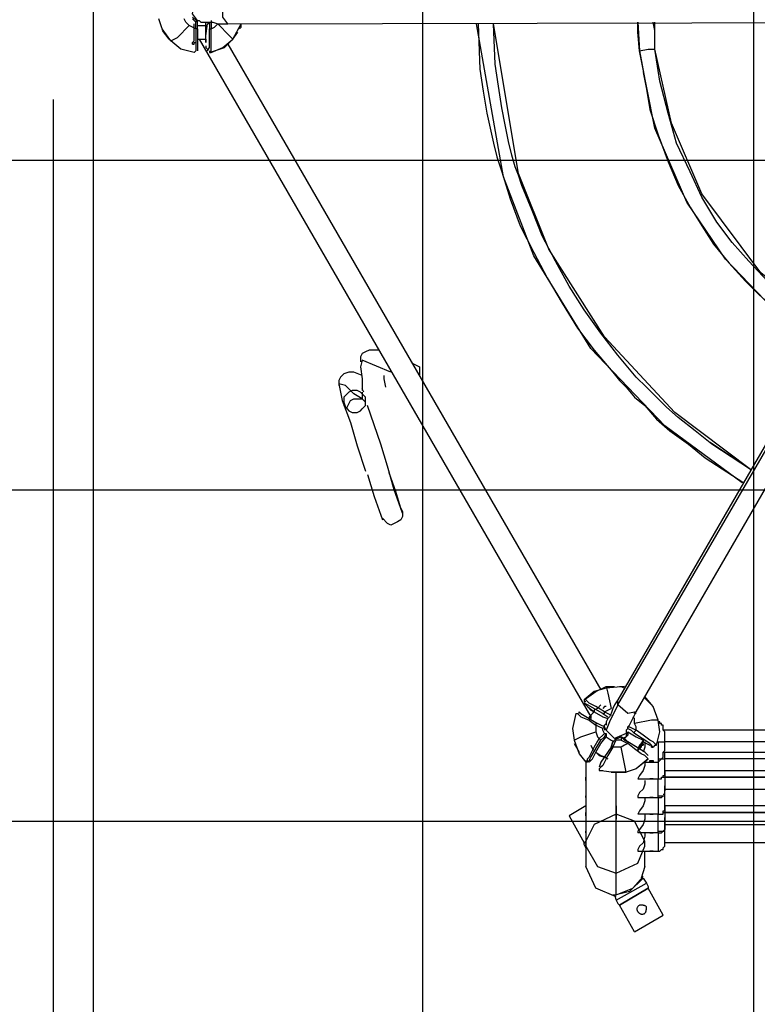
# Model space of a CAD drawing. Extents: x -39.1 to 39.1, y -38.7 to 38.7.
# Drawn here: x -20.5 to -9.4, y -12.6 to 2.3 of the extents above; entities that cross this region are included whole.
import ezdxf

# ---------------------------------------------------------------- set-up
doc = ezdxf.new("R2010")
doc.units = 0
doc.layers.get('0').update_dxf_attribs({"linetype": 'CONTINUOUS'})

msp = doc.modelspace()

# ---------------------------------------------------------------- linework, layer by layer
at = {"color": 0}
for points in [[(-9.4233, -28.6386), (-9.4233, 38.3158)], [(-14.4271, -28.6386), (-14.4271, 36.995)], [(-19.4055, -28.1814), (-19.4055, 34.455)], [(-17.8307, 2.2986), (-17.9069, 2.4002), (-17.8815, 2.5526)], [(-17.3735, 2.2478), (-17.4497, 2.3494), (-17.4497, 2.5272)], [(-18.2371, 1.9938), (-18.3641, 2.1716), (-18.4149, 2.324)], [(-17.9577, 2.2224), (-18.0085, 2.2732), (-18.0339, 2.324)], [(-17.8307, 2.2986), (-17.8815, 2.324), (-17.9069, 2.3494)], [(-17.8561, 2.2732), (-17.8815, 2.2986), (-17.9069, 2.324)], [(-17.9069, 1.943), (-17.9069, 1.943), (-17.9069, 1.9684), (-17.8815, 1.9938), (-17.8815, 2.0192), (-17.8815, 2.1208), (-17.8815, 2.2478)], [(-17.8307, 2.2986), (-17.8307, 2.2986), (-17.8307, 2.2986), (-17.8307, 2.2986), (-17.8561, 2.2986), (-17.8561, 2.2732)], [(-17.8561, 2.1716), (-17.8561, 2.2224), (-17.8561, 2.2732)], [(-17.8307, 2.197), (-17.8307, 2.2986)], [(-17.8307, 2.2986), (-17.8053, 2.2986), (-17.7799, 2.2732), (-17.7291, 2.2732), (-17.6783, 2.2732), (-17.6021, 2.2732), (-17.5259, 2.2478), (-17.4497, 2.2478), (-17.3735, 2.2478)], [(-17.8307, 2.2986), (-17.8307, 2.2986), (-17.8307, 2.2986)], [(-17.8307, 2.1716), (-17.8307, 2.2478), (-17.8307, 2.2986)], [(-17.7037, 2.2224), (-17.7037, 2.2478), (-17.7037, 2.2732)], [(-17.7037, 1.9684), (-17.7037, 2.07), (-17.6783, 2.2478)], [(-17.6529, 2.2478), (-17.6783, 2.2478), (-17.6783, 2.2478), (-17.6783, 2.2478), (-17.6783, 2.2478), (-17.6783, 2.2478), (-17.6783, 2.2478)], [(-17.6529, 2.2732), (-17.6529, 2.2224), (-17.6529, 2.1716)], [(-17.6275, 2.2986), (-17.6275, 2.2224), (-17.6275, 2.1716)], [(-17.6275, 2.1716), (-17.5767, 2.197), (-17.5259, 2.2478)], [(-17.2973, 2.0192), (-17.3481, 2.07), (-17.5259, 2.2478)], [(-17.3735, 2.2478), (-5.6895, 2.2732)], [(-17.2973, 2.0192), (-17.1703, 2.2478)], [(-17.1957, 2.1716), (-17.1703, 2.197), (-17.1703, 2.2478)], [(-9.6011, -4.6864), (-10.7695, -3.8228), (-11.8871, -2.6544), (-12.7507, -1.2574), (-13.2079, -0.0636), (-13.6143, 2.2478)], [(-13.5889, 2.2478), (-13.5635, 1.562), (-13.5127, 1.2318), (-13.4619, 0.9016), (-13.4111, 0.673), (-13.3603, 0.4444), (-13.3095, 0.2412), (-13.2333, 0.0126), (-13.1063, -0.3938), (-12.9539, -0.8002), (-12.7507, -1.2066), (-12.5475, -1.5876), (-12.3189, -1.9686), (-12.0903, -2.3496), (-11.8363, -2.6798), (-11.5569, -3.01), (-11.4553, -3.137), (-11.3537, -3.2386), (-11.2267, -3.391), (-11.0743, -3.518), (-10.8965, -3.7212), (-10.6933, -3.899), (-10.4139, -4.1022), (-10.1599, -4.3054), (-9.5757, -4.6864)], [(-9.4741, -4.4832), (-10.0583, -4.1022), (-10.3123, -3.899), (-10.5663, -3.6958), (-10.7441, -3.5434), (-10.8965, -3.391), (-11.0489, -3.2386), (-11.2013, -3.0862), (-11.4807, -2.756), (-11.7347, -2.4258), (-11.9887, -2.0702), (-12.2173, -1.7146), (-12.4205, -1.3336), (-12.6237, -0.9526), (-12.7761, -0.5716), (-12.9285, -0.1906), (-12.9793, -0.0382), (-13.0301, 0.0888), (-13.0809, 0.2666), (-13.1317, 0.4698), (-13.1825, 0.7238), (-13.2333, 0.9778), (-13.2841, 1.308), (-13.3349, 1.6382), (-13.3603, 2.2478)], [(-13.3603, 2.197), (-13.3603, 2.2478)], [(-9.4741, -4.4832), (-10.6171, -3.6196), (-11.6839, -2.4766), (-12.5221, -1.1558), (-12.9793, -0.0128), (-13.3603, 2.2478)], [(-11.1759, 2.2732), (-11.1505, 1.8414)], [(-11.1505, 1.8414), (-11.1759, 2.1208), (-11.1759, 2.2732)], [(-10.9219, 1.8668), (-10.9219, 2.1462), (-10.9473, 2.2732)], [(-10.9219, 1.8668), (-10.9219, 2.2732)], [(-18.3641, 2.1462), (-18.2625, 2.0192)], [(-18.2371, 1.9938), (-18.1355, 2.0446), (-17.9577, 2.2224)], [(-17.8561, 2.1716), (-17.9069, 2.197), (-17.9577, 2.2224)], [(-17.8561, 2.1716), (-17.8561, 2.0192), (-17.8561, 1.9176), (-17.8561, 1.8668), (-17.8561, 1.8414), (-17.8815, 1.816), (-17.8815, 1.816)], [(-17.8307, 2.1716), (-17.8307, 2.1716), (-17.8307, 2.1716), (-17.8307, 2.1716), (-17.8561, 2.1716), (-17.8561, 2.1716), (-17.8561, 2.1716)], [(-17.8307, 2.2224), (-17.7037, 2.2224)], [(-17.8307, 2.1716), (-17.8307, 2.197), (-17.8307, 2.197)], [(-17.8307, 2.1716), (-17.8307, 1.8922), (-17.8307, 1.8414)], [(-17.7037, 2.0192), (-17.7037, 2.07), (-17.7037, 2.2224)], [(-17.6783, 1.8668), (-17.6783, 1.8414), (-17.6529, 1.8922), (-17.6529, 2.1716)], [(-17.6529, 2.1716), (-17.6529, 2.1716), (-17.6529, 2.1716), (-17.6529, 2.1716), (-17.6529, 2.1716), (-17.6275, 2.1716), (-17.6275, 2.1716)], [(-17.6529, 1.816), (-17.6275, 1.816), (-17.6275, 1.8414), (-17.6275, 1.8668), (-17.6275, 1.9176), (-17.6275, 2.0446), (-17.6275, 2.1716)], [(-17.2973, 2.0192), (-17.2211, 2.1208)], [(-5.6387, 2.1208), (-11.4807, -7.963)], [(-11.4807, -8.0392), (-5.5879, 2.0954)], [(-17.8815, 1.816), (-18.0847, 1.8668), (-18.2371, 1.9938)], [(-17.9069, 1.943), (-17.9069, 1.943), (-17.8815, 1.943), (-17.8815, 1.943), (-17.8815, 1.943), (-17.8815, 1.943), (-17.8815, 1.9684), (-17.8815, 1.9684), (-17.8561, 1.9684)], [(-17.8307, 2.0192), (-17.7037, 2.0192)], [(-17.8053, 2.0192), (-11.8871, -8.217)], [(-17.7037, 2.0192), (-17.7037, 1.9938), (-17.7037, 1.9684)], [(-17.6529, 1.816), (-17.4243, 1.8922), (-17.2973, 2.0192)], [(-17.6275, 1.816), (-17.4497, 1.8922), (-17.2973, 2.0192)], [(-17.3735, 1.943), (-11.7347, -7.8106)], [(-11.2013, -8.1408), (-5.3593, 1.943)], [(-17.7037, 1.9176), (-17.7037, 1.8922), (-17.6783, 1.8668)], [(-17.6529, 1.8414), (-17.6529, 1.8414), (-17.6529, 1.816)], [(-11.1505, 1.8414), (-11.0235, 1.8668), (-10.9219, 1.8668)], [(-11.1505, 1.8414), (-11.0743, 1.4096), (-10.9981, 0.9524), (-10.8711, 0.5714), (-10.7187, 0.165), (-10.5663, -0.1906), (-10.3885, -0.5208), (-10.2107, -0.8002), (-10.0329, -1.0796), (-9.8043, -1.359), (-9.5503, -1.6384), (-9.3471, -1.8416), (-9.1185, -2.0448), (-8.8899, -2.248), (-8.6359, -2.4258), (-8.3819, -2.5782)], [(-8.3819, -2.6036), (-9.1439, -2.0448), (-9.8551, -1.3082), (-10.4393, -0.4446), (-10.9219, 0.673), (-11.1505, 1.8414)], [(-8.2549, -2.4004), (-8.3819, -2.3242), (-8.6359, -2.121), (-8.8899, -1.9432), (-9.2201, -1.6384), (-9.4995, -1.3336), (-9.7535, -1.0542), (-9.9821, -0.7494), (-10.2107, -0.3684), (-10.3885, 0.0126), (-10.5917, 0.4444), (-10.7187, 0.9016), (-10.8457, 1.3842), (-10.9219, 1.8668)], [(-8.2549, -2.375), (-9.3217, -1.5114), (-10.2107, -0.3176), (-10.6679, 0.7492), (-10.9219, 1.8668)], [(-11.0997, 1.5112), (-10.9981, 1.0032), (-10.9981, 0.9778)], [(-20.0151, 1.1048), (-20.0151, -34.0742)], [(-38.5825, 0.1904), (28.1433, 0.1904)], [(-15.0875, -2.6798), (-15.2399, -2.6798), (-15.2907, -2.7052), (-15.3415, -2.7306), (-15.3669, -2.7814), (-15.3669, -2.8576)], [(-14.9097, -3.01), (-15.3415, -2.8322), (-15.3669, -2.9338), (-15.3415, -3.1116), (-15.3415, -3.2894)], [(-14.6049, -2.8576), (-14.5795, -2.883), (-14.5287, -2.9084), (-14.4779, -2.9338), (-14.4779, -3.01), (-14.4779, -3.01)], [(-15.3415, -3.0608), (-15.4685, -3.01), (-15.5447, -3.01), (-15.6209, -3.0354), (-15.6463, -3.0608), (-15.6717, -3.0862), (-15.6971, -3.137), (-15.6971, -3.2132)], [(-14.9859, -3.2386), (-15.0113, -3.1116), (-15.0113, -3.0608)], [(-14.4779, -3.01), (-14.4779, -3.0608)], [(-15.3415, -3.3148), (-15.3415, -3.4164), (-15.4685, -3.3402), (-15.5955, -3.2132), (-15.6971, -3.1878), (-15.6463, -3.4418), (-15.5193, -3.772), (-15.4177, -4.1276), (-15.2907, -4.5086)], [(-15.3161, -3.3148), (-15.3415, -3.264)], [(-15.2907, -3.4418), (-15.2907, -3.391), (-15.3415, -3.3402), (-15.3669, -3.3148), (-15.4177, -3.2894), (-15.4939, -3.2894), (-15.5447, -3.3148), (-15.5701, -3.3402), (-15.6209, -3.391), (-15.6209, -3.4418), (-15.6209, -3.4672)], [(-15.5701, -3.5688), (-15.5701, -3.5434), (-15.5447, -3.4926), (-15.5193, -3.4418), (-15.4685, -3.4164), (-15.3923, -3.4164), (-15.3415, -3.4164), (-15.2907, -3.4672)], [(-15.6209, -3.4672), (-15.6209, -3.518), (-15.5701, -3.5688), (-15.5447, -3.5942), (-15.4939, -3.6196), (-15.4177, -3.6196), (-15.3669, -3.5942), (-15.3415, -3.5688), (-15.2907, -3.518), (-15.2907, -3.4672), (-15.2907, -3.4418)], [(-15.6209, -3.4672), (-15.5955, -3.5434)], [(-14.7319, -5.1436), (-14.8589, -4.788), (-14.9605, -4.4324), (-15.0621, -4.1022), (-15.2653, -3.518)], [(-9.4741, -4.4832), (-10.0837, -4.0768)], [(-15.2653, -4.5594), (-15.1637, -4.8896), (-15.0367, -5.2452)], [(-14.7573, -5.0674), (-14.8335, -4.8134), (-14.9351, -4.534)], [(-35.9409, -4.788), (25.5017, -4.788)], [(-14.7319, -5.1436), (-14.7319, -5.1944), (-14.7573, -5.2452), (-14.8081, -5.2706), (-14.8589, -5.296), (-14.9097, -5.3214), (-14.9605, -5.296), (-15.0367, -5.2198)], [(-14.7573, -5.0674), (-14.7319, -5.1182), (-14.7319, -5.1436)], [(-11.9887, -7.963), (-11.8109, -7.836), (-11.6585, -7.7598)], [(-11.6585, -7.7852), (-11.8363, -7.836), (-11.9887, -7.963)], [(-11.3791, -7.7598), (-11.6585, -7.7852)], [(-11.6585, -7.7598), (-11.5315, -7.7598)], [(-11.6585, -7.7598), (-11.6331, -7.8614), (-11.5823, -8.09)], [(-11.4553, -7.7598), (-11.4299, -7.7598), (-11.3791, -7.7852)], [(-11.6839, -8.1408), (-11.8109, -8.0646), (-11.9125, -8.0138), (-11.9379, -7.9884), (-11.9633, -7.963), (-11.9887, -7.963), (-11.9887, -7.963)], [(-11.9887, -7.963), (-11.9887, -7.9884), (-11.9633, -7.9884)], [(-11.7093, -8.1662), (-11.9379, -8.0392), (-11.9887, -8.0138), (-11.9633, -8.0392)], [(-11.4807, -7.963), (-11.5315, -8.0392), (-11.5569, -8.09), (-11.5823, -8.1662), (-11.6077, -8.217), (-11.6331, -8.2424), (-11.6585, -8.2932), (-11.6585, -8.3186), (-11.6839, -8.344)], [(-11.4807, -8.0392), (-11.4807, -7.9884), (-11.4807, -7.963)], [(-10.8711, -8.2678), (-10.9473, -8.0646), (-11.0743, -7.9122)], [(-10.8711, -8.2678), (-10.9473, -8.0646), (-11.0743, -7.9376)], [(-11.0743, -7.9376), (-11.0743, -7.9376), (-11.0743, -7.9376), (-11.0743, -7.9376)], [(-12.1157, -8.1662), (-12.1665, -8.3948), (-12.1411, -8.5726)], [(-12.1157, -8.1662), (-12.1157, -8.1662), (-12.0903, -8.1662), (-12.0649, -8.1916), (-12.0395, -8.217), (-11.9125, -8.2678), (-11.8109, -8.344)], [(-12.0649, -8.1662), (-12.0649, -8.1408), (-12.0395, -8.1662), (-11.7855, -8.3186)], [(-11.9633, -8.0392), (-11.9379, -8.0646), (-11.9379, -8.0646)], [(-11.9379, -8.0646), (-11.8363, -8.1408)], [(-11.9379, -8.0646), (-11.8363, -8.1408)], [(-11.9379, -8.0646), (-11.8871, -8.1154), (-11.8363, -8.1408)], [(-11.8363, -8.1154), (-11.8617, -8.1662), (-11.8871, -8.1916)], [(-11.8363, -8.1408), (-11.8617, -8.1662), (-11.8871, -8.1916)], [(-11.7347, -8.0392), (-11.7855, -8.09), (-11.8363, -8.1154)], [(-11.8363, -8.1154), (-11.8363, -8.1154), (-11.8363, -8.1408), (-11.8363, -8.1408), (-11.8363, -8.1408), (-11.8363, -8.1408)], [(-11.8363, -8.1408), (-11.7093, -8.217), (-11.6331, -8.2424)], [(-11.6585, -8.0646), (-11.6839, -8.0646), (-11.7093, -8.09)], [(-11.7093, -8.1662), (-11.7093, -8.1662), (-11.7093, -8.1662), (-11.6839, -8.1662), (-11.6839, -8.1408), (-11.6839, -8.1408), (-11.6839, -8.1408)], [(-11.7093, -8.1662), (-11.7093, -8.1662), (-11.6839, -8.1662), (-11.6839, -8.1662), (-11.6839, -8.1662), (-11.6839, -8.1662)], [(-11.7093, -8.1662), (-11.6331, -8.217), (-11.6331, -8.217)], [(-11.6839, -8.1408), (-11.6331, -8.1154), (-11.5823, -8.09)], [(-11.6839, -8.1408), (-11.6331, -8.1662), (-11.5823, -8.1916)], [(-11.4807, -8.0392), (-11.6077, -8.2932), (-11.6585, -8.4202)], [(-11.2013, -8.1408), (-11.3283, -8.1662), (-11.4807, -8.0392)], [(-11.3537, -8.4202), (-11.3283, -8.3948), (-11.3283, -8.3948), (-11.3283, -8.3694), (-11.3029, -8.344), (-11.2775, -8.2932), (-11.2521, -8.2424), (-11.2267, -8.1916), (-11.2013, -8.1408)], [(-11.2013, -8.1662), (-11.2267, -8.1662), (-11.2267, -8.1408)], [(-11.8871, -8.1916), (-11.9125, -8.2424), (-11.9125, -8.2678)], [(-11.8871, -8.1916), (-11.8871, -8.2424), (-11.9125, -8.2678)], [(-11.8871, -8.217), (-11.9125, -8.217), (-11.9125, -8.2424)], [(-11.8871, -8.1916), (-11.8871, -8.1916), (-11.8871, -8.1916)], [(-11.7855, -8.3186), (-11.7855, -8.3186), (-11.7855, -8.3186), (-11.7855, -8.3186), (-11.8109, -8.3186), (-11.8109, -8.3186), (-11.8109, -8.344)], [(-11.6839, -8.3694), (-11.7347, -8.344), (-11.7855, -8.3186)], [(-11.6839, -8.3694), (-11.7347, -8.344), (-11.7855, -8.3186)], [(-11.6585, -8.3186), (-11.6585, -8.344), (-11.6585, -8.344)], [(-11.2267, -8.3186), (-11.2267, -8.2424), (-11.2521, -8.217)], [(-10.8711, -8.2678), (-10.9727, -8.2678), (-11.2267, -8.3186)], [(-11.2013, -8.4202), (-11.2013, -8.3694), (-11.2267, -8.3186)], [(-10.8965, -8.6488), (-10.8457, -8.4456), (-10.8711, -8.2678)], [(-10.7695, -8.598), (-10.7695, -8.5726), (-10.7695, -8.5472), (-10.7695, -8.5218), (-10.7695, -8.4964), (-10.7695, -8.471), (-10.7695, -8.4456), (-10.7949, -8.4202), (-10.7949, -8.3948), (-10.7949, -8.3694), (-10.7949, -8.344), (-10.8203, -8.344), (-10.8203, -8.3186), (-10.8457, -8.3186), (-10.8457, -8.2932), (-10.8457, -8.2932), (-10.8711, -8.2932)], [(-12.1411, -8.5726), (-12.0395, -8.5218), (-11.8109, -8.4456)], [(-11.7093, -8.3948), (-11.7601, -8.3694), (-11.8109, -8.344)], [(-11.8109, -8.344), (-11.8109, -8.3948), (-11.8109, -8.4456)], [(-11.8109, -8.4456), (-11.7855, -8.5218), (-11.7601, -8.5472)], [(-11.7601, -8.5472), (-11.7093, -8.4964), (-11.6839, -8.471)], [(-11.7347, -8.5726), (-11.6839, -8.5218), (-11.6585, -8.471)], [(-11.6839, -8.3694), (-11.6839, -8.3694), (-11.6839, -8.3694), (-11.6839, -8.3694), (-11.7093, -8.3948), (-11.7093, -8.3948)], [(-11.6839, -8.471), (-11.7093, -8.4202), (-11.7093, -8.3948)], [(-11.6585, -8.4202), (-11.6839, -8.3694), (-11.6839, -8.344)], [(-11.6839, -8.3694), (-11.6839, -8.4202)], [(-11.6839, -8.471), (-11.6839, -8.471), (-11.6585, -8.471), (-11.6585, -8.471), (-11.6585, -8.471), (-11.6585, -8.471)], [(-11.3537, -8.471), (-11.5315, -8.5472), (-11.6585, -8.4202)], [(-11.6585, -8.471), (-11.6585, -8.4964), (-11.6585, -8.5218)], [(-11.3537, -8.4202), (-11.3537, -8.4456), (-11.3537, -8.471)], [(-11.3283, -8.4456), (-11.3283, -8.4964), (-11.3537, -8.5218)], [(-11.3283, -8.4456), (-11.3537, -8.4964), (-11.3537, -8.5218)], [(-11.3283, -8.3948), (-11.3283, -8.3948), (-11.3283, -8.3948), (-11.3283, -8.3948), (-11.3283, -8.3694), (-11.3029, -8.3694)], [(-11.3283, -8.3948), (-11.2775, -8.4202), (-11.2267, -8.471)], [(-11.3283, -8.4456), (-11.3283, -8.4456), (-11.3283, -8.4456), (-11.3283, -8.4456), (-11.3283, -8.4456), (-11.3283, -8.4456)], [(-11.3283, -8.4456), (-11.2013, -8.5218), (-11.0997, -8.5726)], [(-11.3029, -8.3694), (-11.2521, -8.3948), (-11.2013, -8.4202)], [(-11.2267, -8.471), (-11.2267, -8.4456), (-11.2267, -8.4456), (-11.2267, -8.4456), (-11.2267, -8.4456), (-11.2267, -8.4456), (-11.2013, -8.4202)], [(-10.9727, -8.6742), (-10.9473, -8.6742), (-10.9981, -8.6234), (-11.2267, -8.471)], [(-10.8965, -8.6488), (-10.8965, -8.6488), (-10.9219, -8.6234), (-10.9473, -8.598), (-10.9981, -8.5726), (-11.0997, -8.4964), (-11.2013, -8.4202)], [(0.3811, -8.4202), (-10.7949, -8.4202)], [(-12.1411, -8.5726), (-12.0649, -8.7758), (-11.9633, -8.9028)], [(-12.1411, -8.6234), (-12.0649, -8.7504)], [(-11.9633, -8.9028), (-11.9379, -8.8774), (-11.9379, -8.852), (-11.9125, -8.8266), (-11.8871, -8.7758), (-11.8363, -8.6742), (-11.7601, -8.5472)], [(-11.8871, -8.8774), (-11.9125, -8.8774), (-11.8871, -8.8266), (-11.7347, -8.5726)], [(-11.8109, -8.7504), (-11.7347, -8.6234), (-11.6585, -8.5218)], [(-11.7347, -8.5726), (-11.7347, -8.5726), (-11.7347, -8.5726), (-11.7347, -8.5726), (-11.7347, -8.5726), (-11.7601, -8.5472), (-11.7601, -8.5472)], [(-11.6585, -8.5218), (-11.6585, -8.5218), (-11.6585, -8.5218), (-11.6585, -8.5218), (-11.6585, -8.5218)], [(-11.6585, -8.5218), (-11.5823, -8.5726), (-11.5315, -8.598)], [(-11.6585, -8.5218), (-11.5823, -8.5726), (-11.5315, -8.598)], [(-11.5061, -8.5472), (-11.5569, -8.598), (-11.5823, -8.6742)], [(-11.5823, -8.6742), (-11.5569, -8.598), (-11.5061, -8.5472)], [(-11.5569, -8.6742), (-11.5315, -8.6234), (-11.5061, -8.5726)], [(-11.4299, -8.5218), (-11.4807, -8.5472), (-11.5061, -8.5472)], [(-11.4299, -8.5218), (-11.4807, -8.5472), (-11.5061, -8.5472)], [(-11.5061, -8.5726), (-11.5061, -8.5726), (-11.5061, -8.5726), (-11.5061, -8.5472), (-11.5061, -8.5472), (-11.5061, -8.5472)], [(-11.4299, -8.5726), (-11.4553, -8.5726), (-11.5061, -8.5726)], [(-11.3537, -8.5726), (-11.3791, -8.5472), (-11.4299, -8.5218)], [(-11.4299, -8.5218), (-11.3791, -8.5726), (-11.3283, -8.598)], [(-11.4299, -8.5218), (-11.4299, -8.5218), (-11.4299, -8.5472), (-11.4299, -8.5472), (-11.4299, -8.5472), (-11.4299, -8.5726)], [(-11.4299, -8.5726), (-11.3791, -8.598), (-11.3283, -8.6234)], [(-11.3283, -8.6234), (-11.3791, -8.6488), (-11.4299, -8.6742)], [(-11.3537, -8.5218), (-11.4045, -8.5472), (-11.4045, -8.5472)], [(-11.3537, -8.5218), (-11.3791, -8.5472), (-11.3791, -8.5472)], [(-11.3537, -8.5218), (-11.3537, -8.5218), (-11.3537, -8.5218)], [(-11.3283, -8.598), (-11.3283, -8.598), (-11.3537, -8.5726)], [(-11.0235, -8.8012), (-11.0235, -8.8012), (-11.0743, -8.7504), (-11.3283, -8.598)], [(-11.3283, -8.598), (-11.3283, -8.598), (-11.3283, -8.598), (-11.3283, -8.598), (-11.3283, -8.6234), (-11.3283, -8.6234), (-11.3283, -8.6234)], [(-11.0235, -8.852), (-11.0235, -8.852), (-11.0489, -8.8266), (-11.0743, -8.8012), (-11.1251, -8.7758), (-11.2267, -8.6996), (-11.3283, -8.6234)], [(-11.0997, -8.5726), (-11.1251, -8.6234), (-11.1505, -8.6488)], [(-11.1505, -8.6996), (-11.1251, -8.6488), (-11.0997, -8.598)], [(-11.1505, -8.6996), (-11.1251, -8.6488), (-11.0997, -8.598)], [(-11.0997, -8.598), (-11.1251, -8.6234), (-11.1251, -8.6488)], [(-11.1251, -8.6742), (-11.1251, -8.6488), (-11.1251, -8.6488), (-11.0997, -8.6488), (-11.0997, -8.6234), (-11.0997, -8.6234), (-11.0997, -8.6488), (-11.1251, -8.6488), (-11.1251, -8.6742), (-11.1251, -8.6742), (-11.1251, -8.6742)], [(-11.0997, -8.5726), (-11.0997, -8.598), (-11.0997, -8.598), (-11.0997, -8.598), (-11.0997, -8.598)], [(-11.0997, -8.598), (-10.9981, -8.6488)], [(-11.0997, -8.598), (-11.0997, -8.598), (-11.0997, -8.598)], [(-11.0997, -8.598), (-10.9981, -8.6488)], [(-11.0997, -8.598), (-11.0489, -8.6234), (-10.9981, -8.6488)], [(-11.0743, -8.598), (-11.0743, -8.6742), (-11.0997, -8.7504)], [(-10.8711, -8.9028), (-10.8457, -8.8774), (-10.8457, -8.8774), (-10.8457, -8.8774), (-10.8203, -8.852), (-10.8203, -8.852), (-10.7949, -8.8266), (-10.7949, -8.8012), (-10.7949, -8.7758), (-10.7949, -8.7504), (-10.7695, -8.725), (-10.7695, -8.6996), (-10.7695, -8.6742), (-10.7695, -8.6488), (-10.7695, -8.6234), (-10.7695, -8.6234), (-10.7695, -8.598)], [(-10.8711, -8.598), (-10.8711, -8.8012), (-10.8711, -8.9028)], [(-10.8711, -8.598), (-10.7949, -8.598), (-10.7695, -8.598)], [(0.3811, -8.598), (-6.0197, -8.598), (-10.7695, -8.598)], [(-11.8871, -8.6488), (-11.8617, -8.6996), (-11.8363, -8.725)], [(-11.8617, -8.852), (-11.8109, -8.7504)], [(-11.8617, -8.852), (-11.8109, -8.7504)], [(-11.8617, -8.852), (-11.8363, -8.8012), (-11.8109, -8.7504)], [(-11.8109, -8.7504), (-11.7601, -8.8012), (-11.6839, -8.8266)], [(-11.8109, -8.7504), (-11.7347, -8.8012), (-11.6839, -8.8266)], [(-11.8109, -8.7504), (-11.8109, -8.7504)], [(-11.8109, -8.7504), (-11.7347, -8.8012), (-11.6331, -8.852)], [(-11.8109, -8.7504), (-11.8109, -8.7504), (-11.8109, -8.7504), (-11.8109, -8.7504), (-11.8109, -8.7504), (-11.8109, -8.7504)], [(-11.8109, -8.7504), (-11.7347, -8.8012), (-11.6585, -8.8266)], [(-11.5823, -8.6742), (-11.7347, -8.9028), (-11.7601, -8.979)], [(-11.5569, -8.6742), (-11.6331, -8.8012), (-11.6839, -8.9028), (-11.7093, -8.9536), (-11.7347, -8.979), (-11.7601, -9.0044), (-11.7601, -9.0298)], [(-11.5823, -8.6742), (-11.5823, -8.6742), (-11.5823, -8.6742), (-11.5823, -8.6742), (-11.5569, -8.6742), (-11.5569, -8.6742), (-11.5569, -8.6742)], [(-11.4299, -8.6742), (-11.5061, -8.6742), (-11.5569, -8.6742)], [(-11.3537, -9.0552), (-11.3791, -8.9282), (-11.4299, -8.6742)], [(-11.1251, -8.6488), (-11.1505, -8.6996), (-11.1759, -8.725)], [(-11.1505, -8.6488), (-11.1759, -8.6996), (-11.1759, -8.725)], [(-11.1251, -8.6488), (-11.1251, -8.6488), (-11.1505, -8.6488)], [(-11.1505, -8.6996), (-11.1505, -8.6996), (-11.1505, -8.6996), (-11.1251, -8.6742), (-11.1251, -8.6742)], [(-10.9727, -8.6742), (-10.9727, -8.6488), (-10.9981, -8.6488)], [(-10.9219, -8.6488), (-10.9473, -8.6742), (-10.9727, -8.6742)], [(-10.9219, -8.6488), (-10.8965, -8.6488), (-10.8965, -8.6488)], [(-10.7949, -8.7504), (0.4065, -8.7504)], [(-10.7695, -8.852), (-10.7695, -8.8012), (-10.7695, -8.7504)], [(-11.9633, -8.8774), (-11.9633, -9.1314)], [(-11.9379, -8.8774), (-11.9379, -8.9028), (-11.9633, -8.9028)], [(-11.9379, -8.8774), (-11.9125, -8.9028), (-11.8871, -8.8774)], [(-11.8871, -8.8774), (-11.8871, -8.8774), (-11.8617, -8.852)], [(-11.0235, -8.852), (-11.2013, -9.0044), (-11.3537, -9.0552)], [(-11.1759, -8.979), (-11.0235, -8.852)], [(-11.0743, -8.9028), (-11.0743, -8.9536), (-11.0997, -9.0298), (-11.1505, -9.106), (-11.1759, -9.1568), (-11.1759, -9.1568)], [(-11.0743, -8.9028), (-10.9727, -8.9028)], [(-10.9727, -8.9028), (-10.9727, -8.9028), (-10.9727, -8.9028), (-10.9727, -8.9028), (-10.9981, -8.9028), (-10.9981, -8.8774), (-10.9981, -8.8774), (-10.9727, -8.8774), (-10.9727, -8.8774), (-10.9727, -8.8774), (-10.9727, -8.8774)], [(-10.9727, -8.8774), (-10.9473, -8.8774), (-10.9473, -8.8774), (-10.9473, -8.8774), (-10.9473, -8.8774), (-10.9473, -8.9028), (-10.9473, -8.9028), (-10.9473, -8.9028), (-10.9473, -8.9028), (-10.9473, -8.9028), (-10.9727, -8.9028)], [(-10.9727, -8.9028), (-10.8711, -8.9028)], [(-10.8711, -8.852), (-10.7949, -8.852), (-10.7695, -8.852)], [(-10.8711, -8.9028), (-10.8711, -9.0806), (-10.8711, -9.1568)], [(0.3811, -8.852), (-10.7695, -8.852)], [(-10.7695, -9.0044), (-10.7695, -8.9282), (-10.7695, -8.852)], [(-11.7601, -9.0298), (-11.7093, -9.0298)], [(-11.3537, -9.0552), (-11.5823, -9.0552), (-11.7601, -9.0298)], [(-11.5823, -9.0552), (-11.3537, -9.0552)], [(-11.5061, -10.9094), (-11.5061, -9.0552)], [(-11.3537, -9.0552), (-11.3537, -9.0552), (-11.3537, -9.0552)], [(-10.8711, -9.1568), (-10.8457, -9.1568), (-10.8203, -9.1568), (-10.8203, -9.1314), (-10.7949, -9.1314), (-10.7949, -9.1314), (-10.7949, -9.1314), (-10.7949, -9.106), (-10.7949, -9.106), (-10.7695, -9.106), (-10.7695, -9.106), (-10.7695, -9.106), (-10.7695, -9.106), (-10.7695, -9.0806), (-10.7695, -9.0806), (-10.7695, -9.0806), (-10.7695, -9.0806), (-10.7695, -9.0806), (-10.7695, -9.0806), (-10.7695, -9.0806), (-10.7695, -9.0552), (-10.7695, -9.0552), (-10.7695, -9.0552), (-10.7695, -9.0298), (-10.7695, -9.0044), (-10.7695, -9.0044), (-10.7695, -9.0044)], [(-10.7695, -9.0298), (0.3811, -9.0298)], [(-10.7695, -9.0298), (-10.7695, -9.0806), (-10.7695, -9.1314)], [(-11.9633, -9.1314), (-11.9633, -9.4108)], [(-11.9633, -9.1314), (-11.9633, -9.1568), (-11.9633, -9.1568), (-11.9633, -9.1568), (-11.9633, -9.1822), (-11.9633, -9.1822), (-11.9633, -9.1568), (-11.9633, -9.1568), (-11.9633, -9.1568), (-11.9633, -9.1314), (-11.9633, -9.1314)], [(-11.1759, -9.1568), (-10.9727, -9.1568)], [(-11.0743, -9.1822), (-11.0743, -9.233), (-11.0997, -9.3092), (-11.1505, -9.36), (-11.1759, -9.4108), (-11.1759, -9.4362)], [(-10.9727, -9.1568), (-10.9727, -9.1568), (-10.9727, -9.1568), (-10.9727, -9.1568), (-10.9981, -9.1568), (-10.9981, -9.1568), (-10.9981, -9.1568), (-10.9727, -9.1568), (-10.9727, -9.1568), (-10.9727, -9.1568), (-10.9727, -9.1568)], [(-10.9727, -9.1568), (-10.8711, -9.1568)], [(-10.9727, -9.1568), (-10.9473, -9.1568), (-10.9473, -9.1568), (-10.9473, -9.1568), (-10.9473, -9.1568), (-10.9473, -9.1568), (-10.9473, -9.1568), (-10.9473, -9.1568), (-10.9473, -9.1568), (-10.9473, -9.1568), (-10.9727, -9.1568)], [(-10.8711, -9.4362), (-10.8711, -9.36), (-10.8711, -9.1568)], [(-10.7949, -9.1314), (-10.7695, -9.1314), (-10.7695, -9.1314)], [(0.3811, -9.1314), (-10.7695, -9.1314)], [(-10.7695, -9.1314), (-4.4957, -9.1314), (0.3811, -9.1314)], [(-10.7695, -9.1314), (-10.7695, -9.2838), (-10.7695, -9.3346)], [(-10.7949, -9.3854), (-10.7695, -9.3854), (-10.7695, -9.36), (-10.7695, -9.3346), (-10.7695, -9.3092), (-10.7695, -9.2838), (-10.7695, -9.2584), (-10.7695, -9.2584), (-10.7695, -9.2584)], [(-10.7695, -9.3092), (0.4065, -9.3092)], [(-10.7695, -9.4108), (-10.7695, -9.3854), (-10.7695, -9.36), (-10.7695, -9.3346)], [(-11.9633, -9.4108), (-11.9633, -9.6648)], [(-11.9633, -9.4108), (-11.9633, -9.4108), (-11.9633, -9.4362), (-11.9633, -9.4362), (-11.9633, -9.4362), (-11.9633, -9.4362), (-11.9633, -9.4362), (-11.9633, -9.4362), (-11.9633, -9.4108), (-11.9633, -9.4108), (-11.9633, -9.4108)], [(-11.1759, -9.4362), (-10.9727, -9.4362)], [(-11.0743, -9.4362), (-11.0743, -9.487), (-11.0997, -9.5632), (-11.1505, -9.6394), (-11.1759, -9.6902), (-11.1759, -9.6902), (-11.1759, -9.6902)], [(-10.9727, -9.4362), (-10.9727, -9.4362), (-10.9727, -9.4362), (-10.9727, -9.4362), (-10.9981, -9.4362), (-10.9981, -9.4362), (-10.9981, -9.4362), (-10.9727, -9.4362), (-10.9727, -9.4362), (-10.9727, -9.4362), (-10.9727, -9.4362)], [(-10.9727, -9.4362), (-10.8711, -9.4362)], [(-10.9727, -9.4362), (-10.9473, -9.4362), (-10.9473, -9.4362), (-10.9473, -9.4362), (-10.9473, -9.4362), (-10.9473, -9.4362), (-10.9473, -9.4362), (-10.9473, -9.4362), (-10.9473, -9.4362), (-10.9473, -9.4362), (-10.9727, -9.4362)], [(-10.8711, -9.4362), (-10.8203, -9.4362), (-10.7949, -9.4108)], [(-10.8711, -9.4108), (-10.7949, -9.4108), (-10.7695, -9.4108)], [(-10.8711, -9.4362), (-10.8711, -9.614), (-10.8711, -9.6902)], [(-10.7695, -9.5378), (-10.7695, -9.5378), (-10.7695, -9.5124), (-10.7695, -9.487), (-10.7695, -9.4616), (-10.7695, -9.4362), (-10.7695, -9.4108)], [(-10.7695, -9.5378), (-10.7695, -9.487), (-10.7695, -9.4108)], [(-11.9633, -9.5632), (-12.2173, -9.7156)], [(-11.9633, -9.6648), (-11.9633, -9.9442)], [(-11.9633, -9.6648), (-11.9633, -9.6902), (-11.9633, -9.6902), (-11.9633, -9.7156), (-11.9633, -9.7156), (-11.9633, -9.7156), (-11.9633, -9.7156), (-11.9633, -9.6902), (-11.9633, -9.6902), (-11.9633, -9.6648), (-11.9633, -9.6648)], [(-11.5061, -9.5632), (-11.5061, -9.7664)], [(-10.8711, -9.6902), (-10.8457, -9.6902), (-10.8203, -9.6902), (-10.8203, -9.6902), (-10.7949, -9.6902), (-10.7949, -9.6648), (-10.7949, -9.6648), (-10.7949, -9.6648), (-10.7949, -9.6394), (-10.7695, -9.6394), (-10.7695, -9.6394), (-10.7695, -9.6394), (-10.7695, -9.6394), (-10.7695, -9.6394), (-10.7695, -9.6394), (-10.7695, -9.614), (-10.7695, -9.614), (-10.7695, -9.614), (-10.7695, -9.614), (-10.7695, -9.614), (-10.7695, -9.614), (-10.7695, -9.5886), (-10.7695, -9.5886), (-10.7695, -9.5632), (-10.7695, -9.5632), (-10.7695, -9.5378), (-10.7695, -9.5378)], [(-10.7949, -9.6648), (-10.7695, -9.6648), (-10.7695, -9.6648)], [(0.4065, -9.5632), (-5.8927, -9.5632), (-10.7695, -9.5632)], [(-10.7695, -9.5632), (-10.7695, -9.614), (-10.7695, -9.6648)], [(0.3811, -9.6648), (-6.0197, -9.6648), (-10.7695, -9.6648)], [(-10.7695, -9.6648), (0.3811, -9.6648)], [(-10.7695, -9.6648), (-10.7695, -9.8172), (-10.7695, -9.868)], [(-33.0707, -9.7918), (22.6315, -9.7918)], [(-12.2173, -9.7156), (-11.9887, -10.122)], [(-11.5061, -9.6902), (-11.8363, -9.8426), (-11.9633, -10.0966)], [(-11.5061, -9.6902), (-11.8363, -9.8426), (-11.9633, -10.0966)], [(-11.9633, -9.7664), (-11.9633, -9.7664), (-11.9633, -9.7709), (-11.9633, -9.7757), (-11.9633, -9.7805), (-11.9633, -9.7853), (-11.9633, -9.7901), (-11.9633, -9.7949), (-11.9633, -9.7997), (-11.9633, -9.8045), (-11.9633, -9.809), (-11.9633, -9.8138), (-11.9633, -9.8186), (-11.9633, -9.8234), (-11.9633, -9.8282), (-11.9633, -9.833), (-11.9633, -9.8378), (-11.9633, -9.8426)], [(-11.0743, -10.0966), (-11.2267, -9.7918), (-11.5061, -9.6902)], [(-11.0743, -10.0966), (-11.2267, -9.7918), (-11.5061, -9.6902)], [(-10.8711, -9.6902), (-11.0489, -9.6902), (-11.1759, -9.6902)], [(-11.0743, -9.6902), (-11.0743, -9.7664), (-11.0997, -9.8426), (-11.1505, -9.9188), (-11.1759, -9.9442), (-11.1759, -9.9696), (-11.1759, -9.9696)], [(-10.9727, -9.6902), (-10.9727, -9.6902), (-10.9727, -9.6902), (-10.9727, -9.6902), (-10.9981, -9.6902), (-10.9981, -9.6902), (-10.9981, -9.6902), (-10.9727, -9.6902), (-10.9727, -9.6902), (-10.9727, -9.6902), (-10.9727, -9.6902)], [(-10.9727, -9.6902), (-10.9473, -9.6902), (-10.9473, -9.6902), (-10.9473, -9.6902), (-10.9473, -9.6902), (-10.9473, -9.6902), (-10.9473, -9.6902), (-10.9473, -9.6902), (-10.9473, -9.6902), (-10.9473, -9.6902), (-10.9727, -9.6902)], [(-10.8711, -9.9696), (-10.8711, -9.8934), (-10.8711, -9.6902)], [(-10.7695, -9.9188), (-10.7695, -9.8934), (-10.7695, -9.8426), (-10.7695, -9.8172), (-10.7695, -9.7664), (-10.7695, -9.741), (-10.7695, -9.741)], [(-11.9633, -9.9442), (-11.9633, -10.122)], [(-11.9633, -9.9442), (-11.9633, -9.9442), (-11.9633, -9.9696), (-11.9633, -9.9696), (-11.9633, -9.9696), (-11.9633, -9.9696), (-11.9633, -9.9696), (-11.9633, -9.9696), (-11.9633, -9.9696), (-11.9633, -9.9442)], [(-10.8711, -9.9696), (-10.8203, -9.9696), (-10.7949, -9.9442)], [(-10.8711, -9.9442), (-10.7949, -9.9442), (-10.7695, -9.9442)], [(-10.7695, -9.868), (-10.7695, -9.9188), (-10.7949, -9.9442)], [(-10.7695, -9.8426), (0.3811, -9.8426)], [(-10.7695, -9.9442), (-10.7695, -9.8934), (-10.7695, -9.868)], [(-10.7695, -10.0966), (-10.7695, -10.0204), (-10.7695, -9.9442)], [(-11.9887, -10.122), (-11.9633, -10.0966)], [(-11.9633, -10.0966), (-11.9633, -10.122), (-11.9633, -10.1474)], [(-10.8711, -9.9696), (-11.0489, -9.9696), (-11.1759, -9.9696)], [(-11.0743, -9.9696), (-11.0743, -10.0204), (-11.0997, -10.122), (-11.1505, -10.1728), (-11.1759, -10.2236), (-11.1759, -10.249)], [(-11.0743, -10.1474), (-11.0743, -10.122), (-11.0743, -10.0966)], [(-10.9727, -9.9696), (-10.9727, -9.9696), (-10.9727, -9.9696), (-10.9727, -9.9696), (-10.9981, -9.9696), (-10.9981, -9.9696), (-10.9981, -9.9696), (-10.9727, -9.9696), (-10.9727, -9.9696), (-10.9727, -9.9696), (-10.9727, -9.9696)], [(-10.9727, -9.9696), (-10.9473, -9.9696), (-10.9473, -9.9696), (-10.9473, -9.9696), (-10.9473, -9.9696), (-10.9473, -9.9696), (-10.9473, -9.9696), (-10.9473, -9.9696), (-10.9473, -9.9696), (-10.9473, -9.9696), (-10.9727, -9.9696)], [(-10.8711, -9.9696), (-10.8711, -10.1728), (-10.8711, -10.249)], [(-10.8711, -10.249), (-10.8457, -10.249), (-10.8203, -10.2236), (-10.8203, -10.2236), (-10.7949, -10.2236), (-10.7949, -10.1982), (-10.7949, -10.1982), (-10.7949, -10.1982), (-10.7949, -10.1982), (-10.7695, -10.1728), (-10.7695, -10.1728), (-10.7695, -10.1728), (-10.7695, -10.1728), (-10.7695, -10.1728), (-10.7695, -10.1728), (-10.7695, -10.1728), (-10.7695, -10.1728), (-10.7695, -10.1474), (-10.7695, -10.1474), (-10.7695, -10.1474), (-10.7695, -10.1474), (-10.7695, -10.1474), (-10.7695, -10.122), (-10.7695, -10.122), (-10.7695, -10.0966), (-10.7695, -10.0966), (-10.7695, -10.0712)], [(-11.9887, -10.122), (-11.9633, -10.122)], [(-11.9633, -10.1982), (-11.9887, -10.1474), (-11.9887, -10.122)], [(-11.9887, -10.122), (-11.9887, -10.122), (-11.9887, -10.122)], [(-11.9633, -10.1474), (-11.9633, -10.4776)], [(-11.9633, -10.1474), (-11.9633, -10.1474), (-11.9633, -10.1728)], [(-11.9633, -10.1474), (-11.9633, -10.1474), (-11.9633, -10.1474), (-11.9633, -10.1728), (-11.9633, -10.1728), (-11.9633, -10.1728), (-11.9633, -10.1474), (-11.9633, -10.1474), (-11.9633, -10.1474)], [(-11.9633, -10.1728), (-11.7855, -10.4776), (-11.5061, -10.5792)], [(-11.5061, -10.5792), (-11.1759, -10.4268), (-11.0743, -10.1728)], [(-11.1759, -10.249), (-10.9727, -10.249)], [(-11.0743, -10.1728), (-11.0743, -10.1474), (-11.0743, -10.1474)], [(-11.0743, -10.4776), (-11.0743, -10.249)], [(-10.9727, -10.249), (-10.9727, -10.249), (-10.9727, -10.249), (-10.9727, -10.249), (-10.9981, -10.249), (-10.9981, -10.249), (-10.9981, -10.249), (-10.9727, -10.249), (-10.9727, -10.249), (-10.9727, -10.249), (-10.9727, -10.249)], [(-10.9727, -10.249), (-10.8711, -10.249)], [(-10.9727, -10.249), (-10.9473, -10.249), (-10.9473, -10.249), (-10.9473, -10.249), (-10.9473, -10.249), (-10.9473, -10.249), (-10.9473, -10.249), (-10.9473, -10.249), (-10.9473, -10.249), (-10.9473, -10.249), (-10.9727, -10.249)], [(0.3811, -10.122), (-5.8927, -10.122), (-10.7695, -10.122)], [(-11.5061, -10.9348), (-11.8109, -10.8078), (-11.9633, -10.4776)], [(-11.0743, -10.4776), (-11.1251, -10.6554)], [(-11.5061, -10.9094), (-11.2521, -10.8078), (-11.0997, -10.63)], [(-11.0997, -10.6554), (-11.3029, -10.8586), (-11.5061, -10.9094)], [(-11.0997, -10.6554), (-11.0489, -10.7316)], [(-11.5061, -10.9856), (-11.0489, -10.7316)], [(-11.0235, -10.8078), (-11.4553, -11.0618)], [(-11.4553, -11.0618), (-11.0235, -10.8078)], [(-11.0489, -10.7316), (-11.0235, -10.7824), (-11.0235, -10.8078)], [(-10.7949, -11.2142), (-11.0235, -10.8078)], [(-11.0235, -10.8078), (-11.0235, -10.8078), (-11.0235, -10.8078)], [(-11.5569, -10.9094), (-11.5315, -10.9094), (-11.5061, -10.9094)], [(-11.5315, -10.9094), (-11.5061, -10.9856)], [(-11.5061, -10.9856), (-11.4807, -11.0364), (-11.4553, -11.0618)], [(-11.2267, -11.4682), (-11.4553, -11.0618)], [(-11.4553, -11.0618), (-11.4553, -11.0618), (-11.4553, -11.0618)], [(-11.0489, -11.0872), (-11.0489, -11.0872), (-11.0537, -11.0826), (-11.0593, -11.0787), (-11.0653, -11.0752), (-11.0718, -11.0724), (-11.0784, -11.0698), (-11.0853, -11.0679), (-11.0924, -11.0662), (-11.0996, -11.0649), (-11.1065, -11.0638), (-11.1136, -11.063), (-11.1205, -11.0624), (-11.1273, -11.0621), (-11.1337, -11.0618), (-11.1398, -11.0618), (-11.1454, -11.0618), (-11.1505, -11.0618), (-11.1505, -11.0618), (-11.1593, -11.0666), (-11.1671, -11.0722), (-11.1737, -11.0782), (-11.1794, -11.0847), (-11.1838, -11.0913), (-11.1874, -11.0982), (-11.19, -11.1053), (-11.1917, -11.1125), (-11.1924, -11.1194), (-11.1923, -11.1265), (-11.1913, -11.1334), (-11.1897, -11.1402), (-11.1871, -11.1466), (-11.184, -11.1527), (-11.1801, -11.1583), (-11.1759, -11.1634)], [(-11.1759, -11.1634), (-11.1759, -11.1634), (-11.171, -11.1679), (-11.1662, -11.1726), (-11.1612, -11.1771), (-11.1563, -11.1815), (-11.151, -11.1855), (-11.1458, -11.1892), (-11.1402, -11.1924), (-11.1346, -11.1951), (-11.1284, -11.1971), (-11.1219, -11.1986), (-11.1151, -11.1992), (-11.108, -11.1991), (-11.1002, -11.198), (-11.0921, -11.196), (-11.0834, -11.1929), (-11.0743, -11.1888), (-11.0743, -11.1888), (-11.0697, -11.1839), (-11.0658, -11.1791), (-11.0623, -11.1741), (-11.0595, -11.1692), (-11.0569, -11.1639), (-11.055, -11.1587), (-11.0533, -11.1531), (-11.052, -11.1475), (-11.0509, -11.1413), (-11.0501, -11.1348), (-11.0495, -11.128), (-11.0492, -11.1209), (-11.0489, -11.1131), (-11.0489, -11.105), (-11.0489, -11.0963), (-11.0489, -11.0872)], [(-11.2267, -11.4682), (-10.7949, -11.2142)]]:
    msp.add_lwpolyline(points, dxfattribs=at)

doc.saveas('drawing.dxf')
